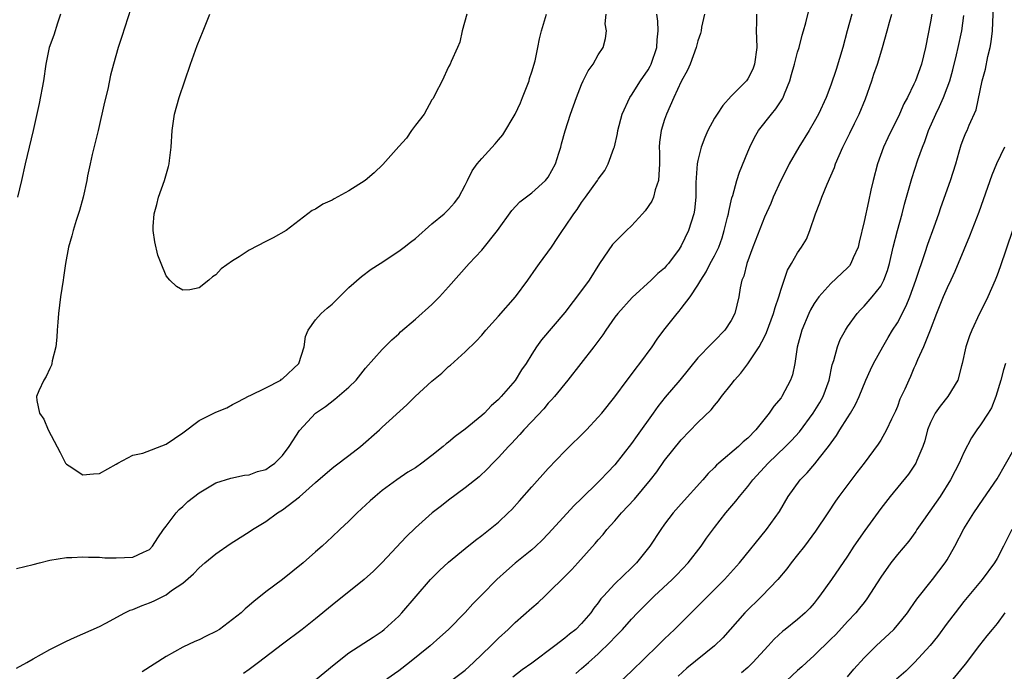
# Model space of a CAD drawing. Units: inches. Extents: x 2535000 to 2538000, y 1560000 to 1563000.
# Drawn here: x 2535181 to 2535300, y 1560210 to 1560288 of the extents above; entities that cross this region are included whole.
import ezdxf

# ---------------------------------------------------------------- set-up
doc = ezdxf.new("R2010")
doc.units = ezdxf.units.IN
doc.header["$MEASUREMENT"] = 0
doc.layers.add('LD25351560_2ft', color=253, linetype='Continuous')

msp = doc.modelspace()

# ---------------------------------------------------------------- linework, layer by layer
at = {"layer": 'LD25351560_2ft'}
for points, elevation in [([(2535195.14, 1560290.86), (2535193.69, 1560286.31), (2535193.24, 1560285), (2535192.66, 1560283), (2535192.33, 1560281.67), (2535191.98, 1560279.98), (2535191.59, 1560278.41), (2535190.82, 1560275), (2535190.11, 1560272.11), (2535189.86, 1560271), (2535189.55, 1560269.55), (2535189.46, 1560269), (2535189.02, 1560266.98), (2535188.6, 1560265.4), (2535188.17, 1560264.17), (2535187.81, 1560263), (2535187.66, 1560262.34), (2535187.27, 1560261), (2535186.91, 1560259), (2535186.66, 1560257.33), (2535186.6, 1560257), (2535186.29, 1560255), (2535186.05, 1560253), (2535185.96, 1560251.96), (2535185.89, 1560251), (2535185.86, 1560250.14), (2535185.72, 1560249), (2535185.29, 1560247.29), (2535185.26, 1560247), (2535185.22, 1560246.78), (2535185, 1560246.4), (2535184.58, 1560245.42), (2535184.27, 1560245), (2535183.69, 1560243.69), (2535183.41, 1560243), (2535183.46, 1560242.54), (2535183.78, 1560241), (2535184.27, 1560240.27), (2535184.8, 1560239), (2535186.26, 1560236.26), (2535186.89, 1560235), (2535187, 1560234.86), (2535187.33, 1560234.67), (2535189, 1560233.58), (2535190.28, 1560233.72), (2535191, 1560233.76), (2535193, 1560234.88), (2535193.19, 1560235), (2535195, 1560235.96), (2535196.21, 1560236.21), (2535199, 1560237.29), (2535200.03, 1560237.97), (2535201, 1560238.63), (2535203, 1560240.13), (2535205, 1560241.13), (2535206.33, 1560241.67), (2535207, 1560242.06), (2535207.64, 1560242.36), (2535209, 1560243.08), (2535209.12, 1560243.12), (2535211, 1560244.06), (2535212.8, 1560245), (2535212.91, 1560245.09), (2535213, 1560245.13), (2535214.96, 1560247), (2535215.62, 1560249), (2535215.76, 1560250.24), (2535216.08, 1560251), (2535217, 1560252.22), (2535217.65, 1560253), (2535218.37, 1560253.63), (2535219, 1560254.14), (2535221, 1560256.12), (2535222.53, 1560257.47), (2535223.68, 1560258.32), (2535224.76, 1560259), (2535227, 1560260.5), (2535227.67, 1560261), (2535228.41, 1560261.59), (2535229, 1560262.01), (2535231, 1560263.79), (2535232.45, 1560265), (2535233, 1560265.51), (2535233.69, 1560266.31), (2535234.23, 1560267), (2535235, 1560268.43), (2535235.26, 1560269), (2535235.84, 1560270.16), (2535236.44, 1560271), (2535237, 1560271.64), (2535238.6, 1560273.4), (2535239, 1560273.89), (2535239.52, 1560274.48), (2535241, 1560277), (2535241.64, 1560278.36), (2535241.9, 1560279), (2535242.68, 1560281), (2535242.74, 1560281.26), (2535243, 1560282.07), (2535243.4, 1560283.4), (2535243.74, 1560285), (2535243.94, 1560286.06), (2535244.16, 1560287), (2535244.79, 1560289)], 7950), ([(2535253, 1560208.08), (2535255, 1560209.96), (2535258.12, 1560213), (2535259, 1560213.88), (2535260.18, 1560215), (2535262.18, 1560217), (2535262.6, 1560217.4), (2535264.18, 1560219), (2535266.19, 1560221), (2535266.58, 1560221.42), (2535268, 1560223), (2535271.25, 1560227), (2535272.8, 1560229.2), (2535273.86, 1560231), (2535275.3, 1560233), (2535276.15, 1560233.85), (2535277.09, 1560234.91), (2535277.65, 1560235.65), (2535278.72, 1560237), (2535279.67, 1560238.33), (2535280.07, 1560239), (2535281, 1560240.45), (2535281.37, 1560241), (2535281.96, 1560242.04), (2535282.41, 1560243), (2535283.21, 1560245), (2535283.77, 1560246.23), (2535284.14, 1560247), (2535285.24, 1560249), (2535285.88, 1560250.12), (2535286.42, 1560251), (2535287, 1560251.89), (2535288.08, 1560253.92), (2535288.51, 1560255), (2535289.24, 1560257), (2535289.65, 1560258.35), (2535289.89, 1560259), (2535290.34, 1560260.34), (2535290.65, 1560261.35), (2535291.43, 1560263.43), (2535291.98, 1560265), (2535292.23, 1560265.77), (2535293.41, 1560269), (2535294.02, 1560271), (2535294.44, 1560272.44), (2535294.59, 1560273), (2535294.7, 1560273.3), (2535295, 1560274.12), (2535295.26, 1560274.74), (2535295.39, 1560275), (2535295.64, 1560275.64), (2535296.48, 1560277.52), (2535297.22, 1560281), (2535297.59, 1560282.41), (2535297.9, 1560283.9), (2535298.17, 1560285), (2535298.3, 1560285.7), (2535298.45, 1560287), (2535298.63, 1560291)], 7930), ([(2535181, 1560210.33), (2535182.23, 1560211), (2535183, 1560211.47), (2535185, 1560212.57), (2535185.89, 1560213), (2535187, 1560213.58), (2535187.96, 1560214.04), (2535189, 1560214.46), (2535191, 1560215.35), (2535191.74, 1560215.74), (2535194.05, 1560217), (2535194.69, 1560217.31), (2535195, 1560217.4), (2535196.11, 1560217.89), (2535197, 1560218.21), (2535197.56, 1560218.44), (2535199, 1560219.17), (2535199.67, 1560219.67), (2535201, 1560220.56), (2535202.32, 1560221.68), (2535203, 1560222.41), (2535203.68, 1560223), (2535205, 1560224.07), (2535206.72, 1560225.28), (2535207.93, 1560226.07), (2535209, 1560226.72), (2535209.41, 1560227), (2535211, 1560227.97), (2535212.4, 1560229), (2535213, 1560229.38), (2535215.05, 1560230.95), (2535217, 1560232.68), (2535219, 1560234.41), (2535219.33, 1560234.67), (2535221, 1560235.9), (2535222.4, 1560237), (2535224.67, 1560239), (2535225, 1560239.31), (2535227.99, 1560242.01), (2535228.98, 1560243), (2535231, 1560244.85), (2535232.17, 1560245.83), (2535233, 1560246.62), (2535233.21, 1560246.79), (2535235, 1560248.38), (2535236.33, 1560249.67), (2535237, 1560250.4), (2535237.49, 1560251), (2535239, 1560252.66), (2535241.06, 1560255), (2535242.52, 1560257), (2535243.54, 1560258.46), (2535243.95, 1560259), (2535245.4, 1560261), (2535246.13, 1560262.13), (2535246.71, 1560263), (2535247, 1560263.4), (2535248.05, 1560265), (2535248.48, 1560265.52), (2535249, 1560266.37), (2535249.49, 1560267), (2535250.9, 1560269), (2535251, 1560269.17), (2535251.8, 1560270.2), (2535252.21, 1560271), (2535252.9, 1560272.89), (2535252.96, 1560273.04), (2535253.34, 1560274.66), (2535253.37, 1560275), (2535253.9, 1560277), (2535254.82, 1560279), (2535255, 1560279.25), (2535256.11, 1560281), (2535257, 1560282.3), (2535257.26, 1560282.74), (2535257.39, 1560283), (2535258.07, 1560285), (2535258.09, 1560285.91), (2535258.2, 1560287), (2535258.18, 1560288.18), (2535258.07, 1560289)], 7946), ([(2535181, 1560222.34), (2535183, 1560222.79), (2535183.75, 1560223), (2535185, 1560223.32), (2535187, 1560223.66), (2535187.66, 1560223.66), (2535189, 1560223.74), (2535189.67, 1560223.67), (2535191, 1560223.68), (2535191.62, 1560223.62), (2535193, 1560223.59), (2535195, 1560223.67), (2535196.3, 1560224.3), (2535197, 1560224.61), (2535197.37, 1560225), (2535197.99, 1560226.01), (2535198.71, 1560227), (2535199, 1560227.42), (2535200.21, 1560229), (2535200.56, 1560229.44), (2535201, 1560229.79), (2535201.63, 1560230.37), (2535203, 1560231.41), (2535205, 1560232.62), (2535206.8, 1560233.2), (2535208.44, 1560233.56), (2535209, 1560233.6), (2535210.01, 1560233.99), (2535211, 1560234.25), (2535211.45, 1560234.55), (2535212.08, 1560235), (2535213, 1560235.9), (2535213.82, 1560237), (2535215.06, 1560238.94), (2535216.98, 1560241), (2535218.17, 1560241.83), (2535219.32, 1560242.68), (2535221, 1560244.12), (2535221.87, 1560245), (2535223, 1560246.41), (2535225, 1560248.67), (2535226.17, 1560249.83), (2535227, 1560250.56), (2535227.22, 1560250.78), (2535229, 1560252.3), (2535231, 1560254.1), (2535231.89, 1560255), (2535233, 1560256.21), (2535235.48, 1560259), (2535237, 1560260.6), (2535238.9, 1560263), (2535240.59, 1560265.41), (2535241.56, 1560266.44), (2535243, 1560267.52), (2535244.67, 1560269), (2535245, 1560269.41), (2535245.86, 1560271), (2535246.28, 1560272.27), (2535246.49, 1560273), (2535246.59, 1560273.42), (2535247.02, 1560274.98), (2535247.68, 1560277), (2535248.39, 1560279), (2535249, 1560280.54), (2535249.21, 1560281), (2535249.8, 1560282.2), (2535250.41, 1560283), (2535251, 1560284.11), (2535251.6, 1560285), (2535251.9, 1560286.1), (2535252, 1560287), (2535251.86, 1560287.86), (2535251.95, 1560289)], 7948), ([(2535186.31, 1560289), (2535185.94, 1560287.94), (2535185.5, 1560286.5), (2535184.93, 1560285), (2535184.52, 1560283), (2535184.26, 1560281), (2535183.74, 1560278.26), (2535182.99, 1560275), (2535182.03, 1560271), (2535181.62, 1560269), (2535181.12, 1560267)], 7948), ([(2535263.78, 1560289), (2535263.45, 1560287.45), (2535263.38, 1560287), (2535263.32, 1560286.68), (2535263, 1560285.8), (2535262.79, 1560285), (2535262.06, 1560283), (2535261.74, 1560282.26), (2535261, 1560280.91), (2535260.12, 1560279), (2535259.23, 1560277), (2535259, 1560276.35), (2535258.58, 1560275), (2535258.38, 1560273.62), (2535258.34, 1560273), (2535258.36, 1560272.36), (2535258.36, 1560271), (2535258.31, 1560269.69), (2535258.25, 1560269), (2535257.86, 1560267.86), (2535257.65, 1560267), (2535257.47, 1560266.53), (2535256.64, 1560265.36), (2535256.33, 1560265), (2535255, 1560263.56), (2535254.41, 1560263), (2535253, 1560261.6), (2535252.71, 1560261.29), (2535251.17, 1560259), (2535249.9, 1560257), (2535249, 1560255.76), (2535247, 1560253.14), (2535244.17, 1560249.83), (2535243.56, 1560249), (2535243, 1560248.12), (2535242.32, 1560247), (2535241.79, 1560246.21), (2535241, 1560244.94), (2535239.34, 1560243), (2535239, 1560242.64), (2535238.12, 1560241.88), (2535237.3, 1560241), (2535237, 1560240.72), (2535235, 1560239.09), (2535233.78, 1560238.22), (2535233, 1560237.54), (2535232.69, 1560237.31), (2535232.36, 1560237), (2535231, 1560235.92), (2535229.77, 1560235), (2535229, 1560234.45), (2535228.1, 1560233.9), (2535226.77, 1560233), (2535225, 1560231.69), (2535224.17, 1560231), (2535223.55, 1560230.45), (2535221.98, 1560229), (2535221, 1560228.03), (2535219.9, 1560227), (2535219, 1560226.12), (2535217.77, 1560225), (2535217, 1560224.33), (2535215.51, 1560223), (2535213, 1560221.01), (2535211, 1560219.51), (2535210.36, 1560219), (2535209.59, 1560218.41), (2535209, 1560217.87), (2535208.52, 1560217.48), (2535208.02, 1560217), (2535207, 1560216.19), (2535205.41, 1560215), (2535205, 1560214.74), (2535203.83, 1560214.17), (2535203, 1560213.74), (2535202.46, 1560213.54), (2535201, 1560212.86), (2535199, 1560211.75), (2535196.11, 1560209.89)], 7944), ([(2535235.2, 1560289), (2535234.64, 1560287), (2535234.34, 1560285.66), (2535234.08, 1560285), (2535233.3, 1560283.3), (2535233.19, 1560283), (2535233, 1560282.67), (2535232.24, 1560281), (2535231.39, 1560279.39), (2535231.13, 1560278.87), (2535231, 1560278.69), (2535230.06, 1560277), (2535229, 1560275.65), (2535228.54, 1560275), (2535227.92, 1560274.08), (2535227, 1560273.09), (2535225.07, 1560270.93), (2535224.06, 1560269.94), (2535222.95, 1560269), (2535221, 1560267.74), (2535219.22, 1560266.78), (2535219, 1560266.63), (2535217.86, 1560266.14), (2535217, 1560265.55), (2535216.6, 1560265.4), (2535215, 1560264.19), (2535213.44, 1560263), (2535211.89, 1560262.11), (2535211, 1560261.67), (2535209, 1560260.6), (2535207.81, 1560259.81), (2535207, 1560259.34), (2535205.61, 1560258.39), (2535205, 1560257.65), (2535204.57, 1560257.43), (2535204.15, 1560257), (2535203, 1560256.08), (2535201.85, 1560255.85), (2535201, 1560255.79), (2535200.25, 1560256.25), (2535199.46, 1560257), (2535199, 1560257.52), (2535198.39, 1560259), (2535198.01, 1560260.01), (2535197.64, 1560261.64), (2535197.45, 1560263), (2535197.45, 1560263.46), (2535197.55, 1560265), (2535197.87, 1560266.13), (2535198.08, 1560267), (2535198.8, 1560269), (2535199.31, 1560270.69), (2535199.37, 1560271), (2535199.41, 1560271.41), (2535199.62, 1560273), (2535199.72, 1560275), (2535200.02, 1560277), (2535200.58, 1560279), (2535201.93, 1560283), (2535202.74, 1560285.26), (2535203.48, 1560287), (2535204.28, 1560289)], 7952), ([(2535270.04, 1560289), (2535270.06, 1560288.06), (2535270.02, 1560287), (2535270.07, 1560286.07), (2535270.08, 1560285), (2535269.83, 1560283), (2535269.6, 1560282.4), (2535269, 1560281.25), (2535268.83, 1560281), (2535267, 1560279.13), (2535265.98, 1560278.02), (2535265.3, 1560277), (2535265, 1560276.49), (2535264.19, 1560275), (2535263.83, 1560274.17), (2535263.39, 1560273), (2535263, 1560271.4), (2535262.92, 1560271), (2535262.76, 1560268.76), (2535262.74, 1560267), (2535262.58, 1560265.42), (2535262.5, 1560265), (2535261.86, 1560263), (2535261, 1560261.13), (2535260.73, 1560260.73), (2535259.46, 1560259), (2535259.24, 1560258.76), (2535259, 1560258.45), (2535258.19, 1560257.81), (2535257.39, 1560257), (2535255.09, 1560254.91), (2535253.35, 1560253), (2535253, 1560252.54), (2535251.91, 1560251), (2535251.55, 1560250.45), (2535250.49, 1560249), (2535247.35, 1560245), (2535245.74, 1560243), (2535245.4, 1560242.6), (2535245, 1560242.2), (2535244.45, 1560241.55), (2535243, 1560240.01), (2535242.06, 1560239), (2535241.57, 1560238.43), (2535241, 1560237.83), (2535240.61, 1560237.39), (2535240.21, 1560237), (2535239, 1560235.67), (2535238.32, 1560235), (2535237.69, 1560234.31), (2535236.66, 1560233.34), (2535235, 1560232.03), (2535233, 1560230.55), (2535232.14, 1560229.86), (2535231.01, 1560229), (2535229, 1560227.21), (2535227.88, 1560226.12), (2535225, 1560223.06), (2535223.98, 1560222.02), (2535222.83, 1560221), (2535219, 1560217.92), (2535217, 1560216.28), (2535215.38, 1560215), (2535213, 1560213.24), (2535210.13, 1560211), (2535209, 1560210.17), (2535208.3, 1560209.7)], 7942), ([(2535217, 1560208.92), (2535219.21, 1560210.79), (2535221, 1560212.18), (2535223.93, 1560214.07), (2535225, 1560214.8), (2535225.25, 1560215), (2535227, 1560216.6), (2535227.38, 1560217), (2535230.84, 1560221), (2535231.92, 1560222.08), (2535233, 1560223.08), (2535235, 1560224.73), (2535236.25, 1560225.75), (2535237, 1560226.28), (2535239, 1560227.89), (2535240.18, 1560229), (2535240.59, 1560229.41), (2535241.54, 1560230.46), (2535243, 1560232.14), (2535245, 1560234.34), (2535247, 1560236.44), (2535249.59, 1560239), (2535251, 1560240.51), (2535251.42, 1560241), (2535253, 1560242.98), (2535254.5, 1560245), (2535255, 1560245.65), (2535255.56, 1560246.44), (2535256.02, 1560247), (2535257.48, 1560249), (2535258.1, 1560249.9), (2535258.91, 1560251), (2535260.49, 1560253), (2535260.73, 1560253.27), (2535261, 1560253.6), (2535262.06, 1560255), (2535263, 1560256.41), (2535263.34, 1560257), (2535263.99, 1560258.01), (2535264.49, 1560259), (2535265, 1560259.95), (2535265.51, 1560261), (2535265.91, 1560262.09), (2535266.18, 1560263), (2535266.58, 1560264.58), (2535266.67, 1560265), (2535266.71, 1560265.29), (2535267.1, 1560266.9), (2535267.21, 1560267.21), (2535267.7, 1560269), (2535268, 1560270), (2535269, 1560272.45), (2535269.24, 1560273), (2535269.82, 1560274.18), (2535270.31, 1560275), (2535271.85, 1560277), (2535272.39, 1560277.61), (2535273.18, 1560278.82), (2535273.26, 1560279), (2535273.41, 1560279.41), (2535274.06, 1560281), (2535274.25, 1560281.75), (2535274.63, 1560283), (2535275, 1560284.45), (2535275.17, 1560285), (2535275.53, 1560286.47), (2535275.7, 1560287), (2535275.98, 1560287.98), (2535276.4, 1560289.6)], 7940), ([(2535281.54, 1560289), (2535280.97, 1560287), (2535280.45, 1560285), (2535279.65, 1560282.35), (2535279, 1560280.47), (2535278.43, 1560279), (2535277.51, 1560277), (2535277, 1560276.07), (2535276.39, 1560275), (2535275.16, 1560273), (2535274, 1560271), (2535273.66, 1560270.34), (2535272.98, 1560269.02), (2535272.07, 1560267), (2535271.77, 1560266.23), (2535271, 1560264.59), (2535269.61, 1560261), (2535268.87, 1560259), (2535268.51, 1560257.49), (2535268.29, 1560257), (2535268.1, 1560256.1), (2535267.92, 1560255), (2535267.44, 1560253), (2535267, 1560252.14), (2535266.24, 1560251), (2535265, 1560249.7), (2535264.63, 1560249.37), (2535263, 1560247.68), (2535260.83, 1560245), (2535259.07, 1560242.93), (2535258.18, 1560241.82), (2535257.61, 1560241), (2535255.68, 1560238.32), (2535255, 1560237.35), (2535253, 1560234.78), (2535252.11, 1560233.89), (2535251.29, 1560233), (2535251, 1560232.71), (2535249, 1560230.75), (2535248.1, 1560229.9), (2535245, 1560226.5), (2535244.27, 1560225.73), (2535243.48, 1560225), (2535243, 1560224.57), (2535241, 1560222.98), (2535239.95, 1560222.05), (2535238.81, 1560221), (2535237, 1560219.14), (2535235.93, 1560218.07), (2535235, 1560217.02), (2535233, 1560214.99), (2535231.95, 1560214.05), (2535230.77, 1560213), (2535228.28, 1560211), (2535227, 1560210.02), (2535225.58, 1560209)], 7938), ([(2535233.56, 1560209), (2535235, 1560210.11), (2535236.01, 1560211), (2535238.09, 1560213), (2535239, 1560213.94), (2535240.16, 1560215), (2535241, 1560215.82), (2535243, 1560217.6), (2535243.76, 1560218.24), (2535244.56, 1560219), (2535245, 1560219.39), (2535247, 1560221.36), (2535247.81, 1560222.19), (2535248.55, 1560223), (2535250.65, 1560225.35), (2535251, 1560225.78), (2535251.58, 1560226.42), (2535252.03, 1560227), (2535253, 1560228.06), (2535253.8, 1560229), (2535255.35, 1560230.65), (2535257.29, 1560233), (2535258.04, 1560233.96), (2535259, 1560235.3), (2535261, 1560237.82), (2535263, 1560239.87), (2535264.6, 1560241.4), (2535265, 1560241.92), (2535265.49, 1560242.51), (2535265.82, 1560243), (2535267, 1560244.45), (2535267.41, 1560245), (2535268.17, 1560245.84), (2535269, 1560246.95), (2535270.36, 1560249), (2535271, 1560250.19), (2535271.27, 1560250.73), (2535272.1, 1560253), (2535272.28, 1560253.72), (2535272.73, 1560255), (2535273, 1560255.94), (2535273.79, 1560258.21), (2535274.25, 1560259), (2535275, 1560260.31), (2535275.48, 1560261), (2535276.06, 1560261.94), (2535276.48, 1560263), (2535277.17, 1560265), (2535277.68, 1560266.32), (2535277.91, 1560267), (2535278.55, 1560268.55), (2535279.43, 1560270.57), (2535279.57, 1560271), (2535279.99, 1560271.99), (2535280.44, 1560273), (2535281.3, 1560274.7), (2535281.84, 1560275.84), (2535282.41, 1560277), (2535283.17, 1560278.83), (2535283.93, 1560281), (2535284.19, 1560281.81), (2535284.6, 1560283), (2535285, 1560284.32), (2535285.23, 1560285), (2535285.78, 1560287), (2535286.04, 1560288.04), (2535286.32, 1560289)], 7936), ([(2535291.16, 1560289), (2535291, 1560288.1), (2535290.39, 1560285), (2535289.89, 1560283), (2535289.18, 1560281), (2535289, 1560280.59), (2535288.22, 1560279), (2535287.79, 1560278.21), (2535287.27, 1560277), (2535285.85, 1560274.15), (2535285.34, 1560273), (2535284.62, 1560271), (2535284.08, 1560269), (2535283.83, 1560267.83), (2535283.51, 1560266.49), (2535283, 1560264.08), (2535282.4, 1560261.6), (2535282.28, 1560261), (2535281.69, 1560259.69), (2535281.42, 1560259), (2535281.25, 1560258.75), (2535281, 1560258.49), (2535279, 1560256.6), (2535277.54, 1560255), (2535277, 1560254.2), (2535276.56, 1560253.44), (2535276.36, 1560253), (2535275.52, 1560251), (2535274.95, 1560248.95), (2535274.65, 1560247), (2535274.38, 1560245.62), (2535274.15, 1560245), (2535273.11, 1560243), (2535273, 1560242.85), (2535272.13, 1560241.87), (2535271.57, 1560241), (2535269.97, 1560239), (2535269, 1560238.02), (2535268.45, 1560237.55), (2535267.9, 1560237), (2535265.53, 1560235), (2535265.25, 1560234.75), (2535265, 1560234.48), (2535264.24, 1560233.76), (2535263.59, 1560233), (2535261, 1560230.11), (2535260.04, 1560229), (2535259, 1560227.64), (2535258.52, 1560227), (2535257.2, 1560225), (2535255.62, 1560223), (2535255, 1560222.39), (2535253, 1560220.48), (2535251.62, 1560219), (2535251.33, 1560218.67), (2535251, 1560218.19), (2535250.46, 1560217.54), (2535250.12, 1560217), (2535249, 1560215.69), (2535248.29, 1560215), (2535247.56, 1560214.44), (2535247, 1560213.94), (2535245.78, 1560213), (2535243, 1560210.93), (2535241.86, 1560210.14), (2535240.74, 1560209.26)], 7934), ([(2535248.31, 1560209.69), (2535249, 1560210.28), (2535249.82, 1560211), (2535251, 1560212.06), (2535252.5, 1560213.5), (2535253, 1560214.07), (2535253.91, 1560215), (2535255, 1560216.21), (2535255.74, 1560217), (2535257, 1560218.27), (2535257.75, 1560219), (2535259.91, 1560221), (2535260.45, 1560221.55), (2535261.82, 1560223), (2535263.38, 1560225), (2535264.04, 1560225.96), (2535265, 1560227.24), (2535266.37, 1560229), (2535267.58, 1560230.42), (2535268.01, 1560231), (2535269, 1560232.19), (2535269.61, 1560233), (2535271.45, 1560235), (2535273.53, 1560237), (2535274.27, 1560237.73), (2535275.23, 1560238.77), (2535276.87, 1560241), (2535277.69, 1560242.31), (2535278.06, 1560243), (2535278.8, 1560245), (2535279.17, 1560246.83), (2535279.36, 1560247.36), (2535279.79, 1560249), (2535280.13, 1560249.87), (2535280.75, 1560251), (2535281, 1560251.38), (2535282.15, 1560253), (2535282.55, 1560253.45), (2535283, 1560253.9), (2535283.99, 1560255), (2535285, 1560256.27), (2535285.39, 1560257), (2535285.81, 1560258.19), (2535286.04, 1560259), (2535286.49, 1560261), (2535287, 1560263), (2535287.58, 1560265), (2535287.86, 1560266.14), (2535288.74, 1560269.26), (2535289.48, 1560271.48), (2535290.02, 1560273), (2535290.31, 1560273.69), (2535290.75, 1560275), (2535291.65, 1560277), (2535292.09, 1560277.91), (2535292.57, 1560279), (2535293, 1560280.16), (2535293.3, 1560281), (2535293.67, 1560282.33), (2535294.13, 1560284.13), (2535294.33, 1560285), (2535294.76, 1560287), (2535295, 1560288.84)], 7932), ([(2535299.91, 1560273), (2535298.93, 1560271), (2535298.36, 1560269.64), (2535297.33, 1560266.67), (2535296.8, 1560265.2), (2535295.69, 1560262.3), (2535295, 1560260.68), (2535293.93, 1560258.07), (2535293.44, 1560257), (2535293, 1560256.09), (2535292.53, 1560255), (2535291.72, 1560253), (2535290.95, 1560251), (2535290.14, 1560249), (2535289.43, 1560247.43), (2535289.19, 1560246.81), (2535289, 1560246.41), (2535288.58, 1560245.42), (2535288.38, 1560245), (2535287.9, 1560243.9), (2535287.32, 1560242.68), (2535287, 1560241.81), (2535286.76, 1560241.24), (2535286.3, 1560240.3), (2535285.7, 1560239), (2535285, 1560237.78), (2535284.7, 1560237.3), (2535283, 1560235), (2535282.11, 1560233.89), (2535279.97, 1560231), (2535279.57, 1560230.43), (2535278.64, 1560229), (2535277.17, 1560226.83), (2535275.81, 1560225), (2535275, 1560223.95), (2535274.24, 1560223), (2535273.71, 1560222.29), (2535272.63, 1560221), (2535270.69, 1560219), (2535268.64, 1560217), (2535266, 1560214), (2535265.01, 1560213), (2535261.68, 1560210.32), (2535260.61, 1560209.39)], 7928), ([(2535300.86, 1560263), (2535299.38, 1560258.62), (2535299, 1560257.6), (2535298.76, 1560257), (2535297.87, 1560255), (2535297.6, 1560254.4), (2535296.9, 1560253), (2535295.97, 1560251), (2535295.7, 1560250.3), (2535295.26, 1560249), (2535294.8, 1560247), (2535294.71, 1560246.71), (2535294.26, 1560245), (2535293.08, 1560243), (2535292.15, 1560241.85), (2535291.56, 1560241), (2535291, 1560239.9), (2535290.64, 1560239), (2535290.3, 1560237.7), (2535290.05, 1560237), (2535289.33, 1560235.33), (2535289.21, 1560235), (2535289.14, 1560234.86), (2535288.34, 1560233.66), (2535286.13, 1560231), (2535285, 1560229.53), (2535283.1, 1560226.9), (2535281.78, 1560225), (2535281, 1560223.81), (2535279.06, 1560221), (2535277.64, 1560219), (2535277.35, 1560218.65), (2535277, 1560218.17), (2535276.45, 1560217.55), (2535275.92, 1560217), (2535275, 1560216.2), (2535273.49, 1560215), (2535273.21, 1560214.79), (2535272.18, 1560213.82), (2535271.47, 1560213), (2535269.6, 1560211), (2535269, 1560210.43), (2535268.24, 1560209.76)], 7926), ([(2535300.01, 1560247), (2535299.77, 1560246.23), (2535299.45, 1560245), (2535298.87, 1560243), (2535298.33, 1560241.67), (2535297.93, 1560241), (2535297, 1560239.59), (2535296.57, 1560239), (2535295.94, 1560238.06), (2535295, 1560236.26), (2535294.45, 1560235), (2535293.94, 1560234.06), (2535293.4, 1560233), (2535292.14, 1560231), (2535291.68, 1560230.32), (2535290.13, 1560228.13), (2535289.35, 1560227), (2535289.22, 1560226.78), (2535288.37, 1560225.63), (2535287, 1560224.01), (2535286.22, 1560223), (2535285, 1560221.27), (2535283.34, 1560218.66), (2535283, 1560218.24), (2535282.46, 1560217.54), (2535282, 1560217), (2535281, 1560215.95), (2535279.6, 1560214.4), (2535279, 1560213.81), (2535277, 1560211.84), (2535276.05, 1560211), (2535275.51, 1560210.49), (2535275, 1560210.06), (2535273, 1560208.19)], 7924), ([(2535281, 1560209.27), (2535281.77, 1560210.23), (2535283, 1560211.58), (2535284.47, 1560213), (2535286.58, 1560215), (2535287, 1560215.49), (2535288.21, 1560217), (2535288.53, 1560217.47), (2535289, 1560218.11), (2535289.35, 1560218.65), (2535291.25, 1560221), (2535292.77, 1560223), (2535293, 1560223.38), (2535293.9, 1560225), (2535295, 1560227.08), (2535296.2, 1560229), (2535297.34, 1560230.66), (2535299, 1560233.12), (2535301, 1560236.65)], 7922), ([(2535300.78, 1560227), (2535299.77, 1560225), (2535299, 1560223.54), (2535298.69, 1560223), (2535297.2, 1560221), (2535295, 1560218.34), (2535293.96, 1560217), (2535293, 1560215.74), (2535291.85, 1560214.15), (2535290.96, 1560213.04), (2535289.08, 1560211), (2535288.02, 1560209.98), (2535286.9, 1560209)], 7920), ([(2535299.95, 1560217), (2535299, 1560215.72), (2535298.43, 1560215), (2535297.78, 1560214.22), (2535296.89, 1560213.11), (2535295.17, 1560210.83), (2535293.67, 1560209)], 7918)]:
    msp.add_lwpolyline(points, dxfattribs=dict(at, elevation=elevation))

doc.saveas('drawing.dxf')
